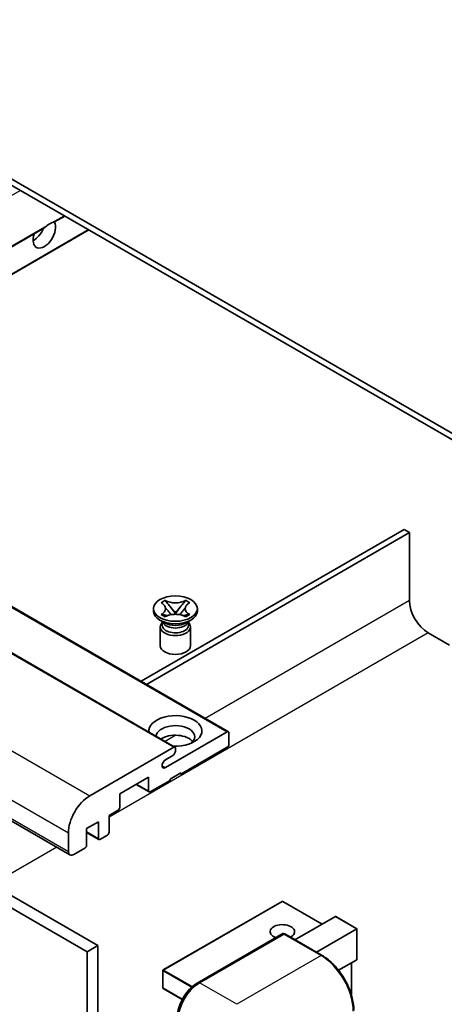
# Model space of a CAD drawing. Units: millimetres. Extents: x 43 to 8129, y 24 to 1008.
# Drawn here: x 243 to 300, y 576 to 706 of the extents above; entities that cross this region are included whole.
import ezdxf

# ---------------------------------------------------------------- set-up
doc = ezdxf.new("R2010")
doc.units = ezdxf.units.MM
doc.header["$LTSCALE"] = 3
doc.layers.add('Visible (ISO)', color=7, linetype='Continuous', lineweight=35)
doc.layers.add('Visible Narrow (ISO)', color=7, linetype='Continuous', lineweight=25)

msp = doc.modelspace()

# ---------------------------------------------------------------- linework, layer by layer
at = {"layer": 'Visible (ISO)'}
for p, q in [((310.2019, 646.1131), (205.9037, 706.3297)), ((310.2019, 645.2966), (205.9037, 705.5132)), ((248.1025, 679.6016), (249.4433, 680.3756)), ((201.2357, 652.543), (246.6657, 678.772)), ((204.4177, 650.7059), (252.6253, 678.5385)), ((177.027, 666.52), (271.0722, 612.2229)), ((169.9559, 664.4787), (264.0011, 610.1817)), ((156.083, 650.2481), (250.1282, 595.9511)), ((294.292, 638.9688), (259.5195, 618.8929)), ((294.9991, 638.5605), (294.292, 638.9688)), ((159.765, 638.2543), (253.8102, 583.9573)), ((260.2267, 618.4846), (294.9991, 638.5605)), ((294.9991, 638.5605), (294.9991, 629.5791)), ((158.3508, 637.4378), (252.396, 583.1408)), ((262.1658, 629.2797), (262.7079, 629.5927)), ((262.22, 629.2484), (262.1658, 629.2797)), ((262.7079, 629.5927), (262.7622, 629.5614)), ((262.7079, 629.5927), (262.7701, 629.5125)), ((263.3241, 628.7982), (264.0625, 627.8462)), ((264.0639, 627.8462), (264.8023, 628.7982)), ((265.3563, 629.5125), (265.4185, 629.5927)), ((265.3643, 629.5614), (265.4185, 629.5927)), ((265.4185, 629.5927), (265.9606, 629.2797)), ((265.9606, 629.2797), (265.9064, 629.2484)), ((261.1632, 628.1706), (261.1632, 628.4972)), ((262.1658, 627.7147), (262.22, 627.746)), ((262.7079, 627.4017), (262.1658, 627.7147)), ((262.1658, 627.7147), (262.228, 627.7064)), ((262.7622, 627.433), (262.7079, 627.4017)), ((262.782, 627.6318), (263.104, 627.5884)), ((263.8789, 627.7388), (264.0632, 627.8452)), ((264.0632, 627.8456), (264.0632, 627.8452)), ((264.0632, 627.8452), (264.2475, 627.7388)), ((265.0224, 627.5884), (265.3444, 627.6318)), ((265.4185, 627.4017), (265.3643, 627.433)), ((265.9606, 627.7147), (265.4185, 627.4017)), ((265.8985, 627.7064), (265.9606, 627.7147)), ((265.9064, 627.746), (265.9606, 627.7147)), ((266.9632, 628.1706), (266.9632, 628.4972)), ((262.649, 626.6193), (262.0126, 626.9867)), ((262.0632, 626.0783), (262.0632, 623.5982)), ((262.4074, 626.6316), (262.3048, 626.818)), ((262.3257, 626.78), (262.3257, 626.2927)), ((265.4774, 626.6193), (266.1138, 626.9867)), ((265.719, 626.6316), (265.8217, 626.818)), ((265.8007, 626.78), (265.8007, 626.2927)), ((266.0632, 626.0783), (266.0632, 623.5982)), ((297.474, 625.2924), (300.3025, 623.6595)), ((262.7374, 607.4826), (270.9222, 612.2081)), ((271.1343, 612.0856), (271.1343, 610.5343)), ((252.7495, 603.7574), (263.8511, 610.1668)), ((263.7097, 609.0646), (262.7374, 608.5032)), ((264.0632, 610.0444), (264.0632, 609.677)), ((270.9222, 610.1668), (264.7703, 606.6151)), ((264.7703, 606.7784), (263.3561, 605.9619)), ((264.6289, 606.6967), (264.7703, 606.6151)), ((264.7703, 606.6151), (264.7703, 606.7784)), ((260.5277, 606.2068), (256.7093, 604.0023)), ((258.8842, 605.258), (260.5898, 604.2732)), ((260.5277, 604.4105), (260.5277, 606.2068)), ((263.3561, 605.7986), (260.7398, 604.2881)), ((263.3561, 605.9619), (263.3561, 605.7986)), ((256.7093, 604.0023), (256.7093, 602.206)), ((256.4972, 601.8386), (255.2951, 601.1446)), ((253.8809, 600.3281), (252.3253, 599.4299)), ((253.8809, 598.1235), (253.8809, 600.3281)), ((255.2951, 601.1446), (255.2951, 598.94)), ((249.9211, 596.4089), (249.9211, 598.8584)), ((252.3253, 599.4299), (252.3253, 597.2254)), ((252.3253, 598.9202), (253.943, 597.9862)), ((255.083, 598.5726), (254.093, 598.0011)), ((252.1131, 596.858), (250.6282, 596.0006)), ((278.1554, 589.8002), (262.4576, 580.7371)), ((283.4672, 586.7911), (278.2554, 589.8002)), ((279.8696, 584.714), (285.2057, 587.7948)), ((288.0634, 586.1788), (285.2764, 587.7878)), ((282.698, 583.081), (288.0341, 586.1619)), ((288.0341, 586.1619), (288.0634, 586.1788)), ((288.0634, 586.1788), (288.0634, 582.1441)), ((266.9434, 579.0095), (278.2571, 585.5414)), ((278.3821, 585.4882), (267.2452, 579.0583)), ((278.3786, 585.527), (278.4175, 585.5045)), ((283.4569, 582.6429), (278.5071, 585.5006)), ((253.8102, 583.9573), (252.396, 583.1408)), ((252.396, 583.1408), (252.396, 519.4541)), ((253.8102, 583.9573), (253.8102, 520.2706)), ((288.0341, 582.0794), (285.6302, 580.6915)), ((287.3563, 581.688), (287.3563, 577.3329)), ((262.4076, 580.6505), (262.4076, 578.3643)), ((264.9602, 576.8328), (262.4576, 578.2777))]:
    msp.add_line(p, q, dxfattribs=at)
for centre, start, end in [((278.2054, 589.7136), 60, 120), ((262.5076, 580.6505), 120, 180), ((262.5076, 578.3643), 180, 240)]:
    msp.add_arc(centre, 0.1, start, end, dxfattribs=at)
for centre, major_axis, start_param, end_param in [((246.7391, 678.0585), (1.05, 1.8187), 1.89967508, 5.95827663), ((247.4462, 677.6503), (1.05, 1.8187), 0.56674497, 1.00405136), ((245.3249, 678.875), (1.05, 1.8187), 3.88043833, 4.9607944), ((297.474, 628.1502), (1.75, -3.0311), 3.92699082, 5.49778714), ((264.0632, 628.1706), (-2.9, 0), 0, 3.14159265), ((264.0632, 626.0783), (-2, 0), 5.76506171, 9.94290156), ((264.0632, 626.2927), (-1.7375, 0), 0, 2.35619449), ((264.0632, 626.9356), (1.7375, 0), 3.44947975, 5.97529822), ((264.0632, 627.4358), (-2, 0), 0.78539816, 2.35619449), ((264.0632, 626.2927), (1.7375, 0), 5.49778714, 6.28318531), ((264.0632, 623.5982), (-2, 0), 0, 3.14159265), ((264.0632, 612.3306), (-3.5, 0), 1.4859354, 6.36804624), ((264.0632, 611.5549), (2.55, 0), 5.6701034, 9.38273142), ((264.0632, 610.2893), (-2.55, 0), 3.585875, 5.56675786), ((270.9222, 611.9631), (0.15, 0.2598), 5.49778714, 7.06858347), ((270.9222, 610.4118), (-0.15, -0.2598), 0.78539816, 2.35619449), ((263.7097, 609.4728), (-0.25, -0.433), 0.78539816, 2.35619449), ((263.8511, 609.9219), (0.15, 0.2598), 5.49778714, 7.06858347), ((262.7374, 607.9929), (-0.3125, -0.5413), 3.92699082, 7.06858347), ((260.7398, 604.533), (-0.15, -0.2598), 5.49778714, 7.06858347), ((252.7495, 600.4914), (2, 3.4641), 0.78539816, 2.35619449), ((256.4972, 602.0835), (-0.15, -0.2598), 0.78539816, 2.35619449), ((255.083, 598.8175), (-0.15, -0.2598), 0.78539816, 2.35619449), ((254.093, 598.246), (-0.15, -0.2598), 5.49778714, 7.06858347), ((250.6282, 596.8171), (-0.5, -0.866), 5.49778714, 7.06858347), ((252.1131, 597.1029), (-0.15, -0.2598), 0.78539816, 2.35619449), ((285.2764, 587.6724), (0.0707, -0.1225), 2.35619449, 3.14159265), ((278.2054, 585.7944), (-1.621, 0), 2.26572777, 7.28396894), ((278.3821, 585.3249), (-0.125, 0.2165), 6.14128825, 6.28318531), ((278.3821, 585.2841), (0.125, 0.2165), 0, 0.78539816), ((287.9634, 582.2018), (-0.0707, 0.1225), 3.14159265, 3.92699082), ((267.2452, 575.7923), (-2, -3.4641), 3.92699082, 5.49778714)]:
    msp.add_ellipse(centre, major_axis=major_axis, ratio=0.57735027, start_param=start_param, end_param=end_param, dxfattribs=at)
msp.add_ellipse((264.0632, 628.4972), major_axis=(2.9, 0), ratio=0.57735027, dxfattribs=at)
for points, knots in [([(247.7683, 679.5101), (247.8454, 679.5348), (247.918, 679.5522), (248.0242, 679.5767), (248.073, 679.5872), (248.0989, 679.5996), (248.1007, 679.6006), (248.1024, 679.6016)], [-0.0853709179, -0.0853709179, -0.0853709179, -0.0853709179, -0.0545116262, -0.0545116262, -0.0293355354, -0.0293355354, -0.0273427902, -0.0273427902, -0.0273427902, -0.0273427902]), ([(246.6657, 678.772), (246.6717, 678.7755), (246.6776, 678.779), (246.7549, 678.8262), (246.8324, 678.8886), (246.9704, 679.0051), (247.0471, 679.0739), (247.1241, 679.1381)], [-0.2297186485, -0.2297186485, -0.2297186485, -0.2297186485, -0.2277259033, -0.2277259033, -0.2025498125, -0.2025498125, -0.1716905209, -0.1716905209, -0.1716905209, -0.1716905209]), ([(262.22, 629.2484), (262.3918, 629.1492), (262.5279, 629.0313), (262.714, 628.7703), (262.7611, 628.6295), (262.7567, 628.3511), (262.7091, 628.2161), (262.526, 627.9614), (262.3906, 627.8445), (262.22, 627.746)], [0, 0, 0, 0, 0.072885793, 0.072885793, 0.146658287, 0.146658287, 0.217581823, 0.217581823, 0.289952455, 0.289952455, 0.289952455, 0.289952455]), ([(262.7472, 628.6171), (262.752, 628.6101), (262.7577, 628.6018), (262.7715, 628.5828), (262.7797, 628.5716), (262.7997, 628.5451), (262.8118, 628.5296), (262.8444, 628.4884), (262.8654, 628.4626), (262.9282, 628.3865), (262.9707, 628.3367), (263.1256, 628.1552), (263.2391, 628.0257), (263.3818, 627.8356), (263.419, 627.7831), (263.4591, 627.7152), (263.4666, 627.7017), (263.4736, 627.6882)], [0.066291801, 0.066291801, 0.066291801, 0.066291801, 0.070187519, 0.070187519, 0.074729259, 0.074729259, 0.080731294, 0.080731294, 0.090656636, 0.090656636, 0.110328674, 0.110328674, 0.162837598, 0.162837598, 0.181946023, 0.181946023, 0.186576357, 0.186576357, 0.186576357, 0.186576357]), ([(265.3643, 629.5614), (265.1925, 629.4622), (264.9884, 629.3836), (264.5363, 629.2762), (264.2925, 629.249), (263.8102, 629.2515), (263.5764, 629.279), (263.1352, 629.3847), (262.9327, 629.4629), (262.7622, 629.5614)], [0, 0, 0, 0, 0.072885793, 0.072885793, 0.146658287, 0.146658287, 0.217581823, 0.217581823, 0.289952455, 0.289952455, 0.289952455, 0.289952455]), ([(263.3241, 628.7982), (263.2627, 628.8774), (263.2044, 628.9551), (263.0667, 629.1361), (263.0109, 629.2084), (262.8714, 629.3847), (262.8207, 629.4473), (262.7701, 629.5125)], [0, 0, 0, 0, 0.0306367579, 0.0306367579, 0.0633579056, 0.0633579056, 0.093091513, 0.093091513, 0.093091513, 0.093091513]), ([(264.6528, 627.6882), (264.6532, 627.6888), (264.6535, 627.6895), (264.6689, 627.7189), (264.6862, 627.7473), (264.7354, 627.8229), (264.7693, 627.8692), (264.8799, 628.0131), (264.9599, 628.1073), (265.0981, 628.2692), (265.1564, 628.3369), (265.2357, 628.4318), (265.2573, 628.4579), (265.2924, 628.5014), (265.3063, 628.5189), (265.3334, 628.5538), (265.3469, 628.5716), (265.3646, 628.596), (265.3702, 628.6039), (265.3765, 628.6131), (265.3779, 628.6151), (265.3793, 628.6171)], [0.018093213, 0.018093213, 0.018093213, 0.018093213, 0.018320555, 0.018320555, 0.028222973, 0.028222973, 0.045383463, 0.045383463, 0.082990685, 0.082990685, 0.109990992, 0.109990992, 0.120123365, 0.120123365, 0.126810052, 0.126810052, 0.133730941, 0.133730941, 0.137307073, 0.137307073, 0.138410721, 0.138410721, 0.138410721, 0.138410721]), ([(265.3563, 629.5125), (265.3004, 629.4403), (265.2418, 629.3682), (265.0934, 629.1799), (265.041, 629.1116), (264.907, 628.9351), (264.8567, 628.8682), (264.8023, 628.7982)], [0, 0, 0, 0, 0.0279076229, 0.0279076229, 0.0541181619, 0.0541181619, 0.0746286333, 0.0746286333, 0.0746286333, 0.0746286333]), ([(265.9064, 627.746), (265.7346, 627.8452), (265.5985, 627.9631), (265.4124, 628.2241), (265.3653, 628.3648), (265.3697, 628.6433), (265.4174, 628.7783), (265.6005, 629.033), (265.7358, 629.1499), (265.9064, 629.2484)], [0, 0, 0, 0, 0.072885793, 0.072885793, 0.146658287, 0.146658287, 0.217581823, 0.217581823, 0.289952455, 0.289952455, 0.289952455, 0.289952455]), ([(262.782, 627.6318), (262.7205, 627.64), (262.6596, 627.6488), (262.5182, 627.6687), (262.462, 627.6763), (262.3263, 627.6938), (262.2785, 627.6995), (262.228, 627.7064)], [0, 0, 0, 0, 0.0306367579, 0.0306367579, 0.0633579056, 0.0633579056, 0.093091513, 0.093091513, 0.093091513, 0.093091513]), ([(262.7622, 627.433), (262.9339, 627.5322), (263.1381, 627.6108), (263.5901, 627.7182), (263.834, 627.7454), (264.3163, 627.7429), (264.5501, 627.7154), (264.9913, 627.6097), (265.1937, 627.5315), (265.3643, 627.433)], [0, 0, 0, 0, 0.072885793, 0.072885793, 0.146658287, 0.146658287, 0.217581823, 0.217581823, 0.289952455, 0.289952455, 0.289952455, 0.289952455]), ([(264.0632, 627.8456), (264.0632, 627.8456), (264.0632, 627.8456), (264.0631, 627.8457), (264.063, 627.8457), (264.0629, 627.8458), (264.0628, 627.8458), (264.0627, 627.8459), (264.0627, 627.8459), (264.0627, 627.846), (264.0626, 627.846), (264.0626, 627.8461), (264.0626, 627.8461), (264.0626, 627.8461), (264.0626, 627.8461), (264.0626, 627.8461), (264.0625, 627.8461), (264.0625, 627.8461), (264.0625, 627.8461), (264.0625, 627.8461), (264.0625, 627.8461), (264.0625, 627.8462)], [0.0000813589658, 0.0000813589658, 0.0000813589658, 0.0000813589658, 0.0000886547804, 0.0000886547804, 0.0001116313423, 0.0001116313423, 0.0001345645454, 0.0001345645454, 0.0001458173852, 0.0001458173852, 0.0001568303456, 0.0001568303456, 0.000162226718, 0.000162226718, 0.0001648942266, 0.0001648942266, 0.0001675401949, 0.0001675401949, 0.0001688548644, 0.0001688548644, 0.0001712783269, 0.0001712783269, 0.0001712783269, 0.0001712783269]), ([(264.0639, 627.8462), (264.0639, 627.8461), (264.0639, 627.8461), (264.0639, 627.8461), (264.0639, 627.8461), (264.0639, 627.8461), (264.0638, 627.846), (264.0638, 627.846), (264.0638, 627.846), (264.0638, 627.846), (264.0637, 627.8459), (264.0637, 627.8459), (264.0637, 627.8459), (264.0636, 627.8458), (264.0635, 627.8458), (264.0634, 627.8457), (264.0633, 627.8456), (264.0632, 627.8456)], [0, 0, 0, 0, 0.0000052612573, 0.0000052612573, 0.0000106101267, 0.0000106101267, 0.0000160401592, 0.0000160401592, 0.0000215441929, 0.0000215441929, 0.0000327423002, 0.0000327423002, 0.0000441350315, 0.0000441350315, 0.0000671979136, 0.0000671979136, 0.0000901023593, 0.0000901023593, 0.0000901023593, 0.0000901023593]), ([(265.8985, 627.7064), (265.8425, 627.6988), (265.7876, 627.6922), (265.6424, 627.6734), (265.5892, 627.6661), (265.4512, 627.6466), (265.3988, 627.6391), (265.3444, 627.6318)], [0, 0, 0, 0, 0.0279076229, 0.0279076229, 0.0541181619, 0.0541181619, 0.0746286333, 0.0746286333, 0.0746286333, 0.0746286333]), ([(278.3786, 585.527), (278.3532, 585.5416), (278.328, 585.5512), (278.2951, 585.5532), (278.2854, 585.5522), (278.2761, 585.5495)], [0.1703131202, 0.1703131202, 0.1703131202, 0.1703131202, 0.1810677517, 0.1810677517, 0.1858570013, 0.1858570013, 0.1858570013, 0.1858570013]), ([(287.6478, 575.3841), (287.6478, 575.8984), (287.5774, 576.448), (287.306, 577.5692), (287.1049, 578.1406), (286.5915, 579.2529), (286.2793, 579.7937), (285.5726, 580.7946), (285.1784, 581.2544), (284.3431, 582.05), (283.9023, 582.3857), (283.4569, 582.6429)], [1.57079633, 1.57079633, 1.57079633, 1.57079633, 1.88495559, 1.88495559, 2.19911486, 2.19911486, 2.51327412, 2.51327412, 2.82743339, 2.82743339, 3.14159265, 3.14159265, 3.14159265, 3.14159265]), ([(264.3082, 574.4451), (264.3082, 574.7713), (264.3527, 575.118), (264.5234, 575.8232), (264.6497, 576.1817), (264.9716, 576.8791), (265.1672, 577.218), (265.6103, 577.8455), (265.8576, 578.134), (266.383, 578.6345), (266.6609, 578.8464), (266.9434, 579.0095)], [3.14159265, 3.14159265, 3.14159265, 3.14159265, 3.45575192, 3.45575192, 3.76991118, 3.76991118, 4.08407045, 4.08407045, 4.39822972, 4.39822972, 4.71238898, 4.71238898, 4.71238898, 4.71238898])]:
    msp.add_open_spline(points, degree=3, knots=knots, dxfattribs=at)
at = {"layer": 'Visible Narrow (ISO)'}
for p, q in [((195.3496, 655.9414), (243.5571, 683.774)), ((247.7683, 679.5101), (249.3554, 680.4264)), ((201.1479, 652.5938), (247.1241, 679.1381)), ((204.3299, 650.7566), (252.5374, 678.5893)), ((176.877, 666.5051), (270.9222, 612.2081)), ((169.8059, 664.4639), (263.8511, 610.1668)), ((158.7043, 658.0544), (252.7495, 603.7574)), ((155.8759, 653.1554), (249.9211, 598.8584)), ((155.8759, 650.7059), (249.9211, 596.4089)), ((294.9991, 629.5791), (268.0048, 613.9939)), ((297.474, 625.2924), (255.2951, 600.9404)), ((264.1373, 611.7609), (262.7015, 610.932)), ((262.2955, 607.7378), (262.7374, 607.4826)), ((258.9721, 605.3087), (260.5277, 604.4105)), ((252.3253, 599.0217), (253.8809, 598.1235)), ((248.3908, 596.9542), (239.8448, 592.0202)), ((262.5076, 580.7321), (278.2054, 589.7953)), ((278.2054, 589.7953), (283.438, 586.7742)), ((285.2057, 587.7948), (288.0341, 586.1619)), ((288.0341, 586.1619), (288.0341, 582.0794)), ((267.0684, 578.9971), (278.3786, 585.527)), ((278.3821, 585.4882), (283.3319, 582.6305)), ((283.3319, 582.6305), (272.195, 576.2006)), ((262.4369, 580.6097), (266.1856, 578.4454)), ((262.4369, 578.3235), (262.4369, 580.6097)), ((266.2967, 578.5445), (262.5076, 580.7321)), ((287.327, 581.6711), (287.327, 577.4335)), ((264.9739, 576.8587), (262.4369, 578.3235)), ((267.0684, 578.9971), (267.1072, 578.9747)), ((272.195, 576.2006), (267.2452, 579.0583))]:
    msp.add_line(p, q, dxfattribs=at)
for centre, major_axis, start_param, end_param in [((278.2054, 589.7136), (-0.05, 0.0866), 5.49778714, 6.28318531), ((278.2054, 589.7136), (0.05, 0.0866), 0, 0.78539816), ((283.3319, 582.4264), (0.125, 0.2165), 0, 0.78539816), ((283.3319, 577.7315), (3, -5.1962), 0.78539816, 2.35619449), ((262.5076, 580.6505), (-0.1, 0), 0, 0.78539816), ((262.5076, 580.6505), (0.05, 0.0866), 0.78539816, 2.35619449), ((262.5076, 580.6505), (-0.05, 0.0866), 5.49778714, 6.28318531), ((262.5076, 578.3643), (-0.1, 0), 0, 0.78539816), ((262.5076, 578.3643), (-0.05, -0.0866), 5.49778714, 6.28318531), ((267.0684, 575.8944), (1.9, 3.2909), 0.78539816, 2.35619449), ((267.0684, 578.793), (-0.125, 0.2165), 5.49778714, 6.28318531)]:
    msp.add_ellipse(centre, major_axis=major_axis, ratio=0.57735027, start_param=start_param, end_param=end_param, dxfattribs=at)
for points in [[(262.7622, 629.5614), (262.7622, 629.5466), (262.7649, 629.5303), (262.7701, 629.5125)], [(265.3563, 629.5125), (265.3616, 629.5303), (265.3643, 629.5466), (265.3643, 629.5614)], [(262.22, 627.746), (262.22, 627.7313), (262.2228, 627.7181), (262.228, 627.7064)], [(265.8985, 627.7064), (265.9037, 627.7181), (265.9064, 627.7313), (265.9064, 627.746)]]:
    msp.add_open_spline(points, degree=3, dxfattribs=at)
for points, knots in [([(263.3241, 628.7982), (263.3534, 628.7667), (263.3829, 628.7351), (263.5058, 628.6033), (263.5993, 628.5031), (263.7707, 628.3116), (263.8488, 628.2204), (263.9739, 628.0556), (264.021, 627.9822), (264.0563, 627.8936), (264.0624, 627.8681), (264.0625, 627.8462)], [0.0131561284, 0.0131561284, 0.0131561284, 0.0131561284, 0.0185155629, 0.0185155629, 0.0355041993, 0.0355041993, 0.0524928356, 0.0524928356, 0.069481472, 0.069481472, 0.0775447191, 0.0775447191, 0.0775447191, 0.0775447191]), ([(264.0639, 627.8462), (264.064, 627.8681), (264.0702, 627.8936), (264.1055, 627.9822), (264.1526, 628.0556), (264.2777, 628.2204), (264.3557, 628.3116), (264.5272, 628.5031), (264.6207, 628.6033), (264.7436, 628.7351), (264.7731, 628.7667), (264.8023, 628.7982)], [-0.0775447191, -0.0775447191, -0.0775447191, -0.0775447191, -0.069481472, -0.069481472, -0.0524928356, -0.0524928356, -0.0355041993, -0.0355041993, -0.0185155629, -0.0185155629, -0.0131561284, -0.0131561284, -0.0131561284, -0.0131561284]), ([(262.782, 627.6318), (262.8113, 627.6341), (262.8407, 627.6365), (262.9637, 627.6467), (263.0571, 627.6544), (263.2097, 627.6602), (263.2717, 627.66), (263.3255, 627.655)], [0.0131561284, 0.0131561284, 0.0131561284, 0.0131561284, 0.0185155629, 0.0185155629, 0.0355041993, 0.0355041993, 0.0487329128, 0.0487329128, 0.0487329128, 0.0487329128]), ([(264.801, 627.655), (264.8547, 627.66), (264.9168, 627.6602), (265.0693, 627.6544), (265.1628, 627.6467), (265.2857, 627.6365), (265.3152, 627.6341), (265.3444, 627.6318)], [-0.0487329128, -0.0487329128, -0.0487329128, -0.0487329128, -0.0355041993, -0.0355041993, -0.0185155629, -0.0185155629, -0.0131561284, -0.0131561284, -0.0131561284, -0.0131561284])]:
    msp.add_open_spline(points, degree=3, knots=knots, dxfattribs=at)

doc.saveas('drawing.dxf')
